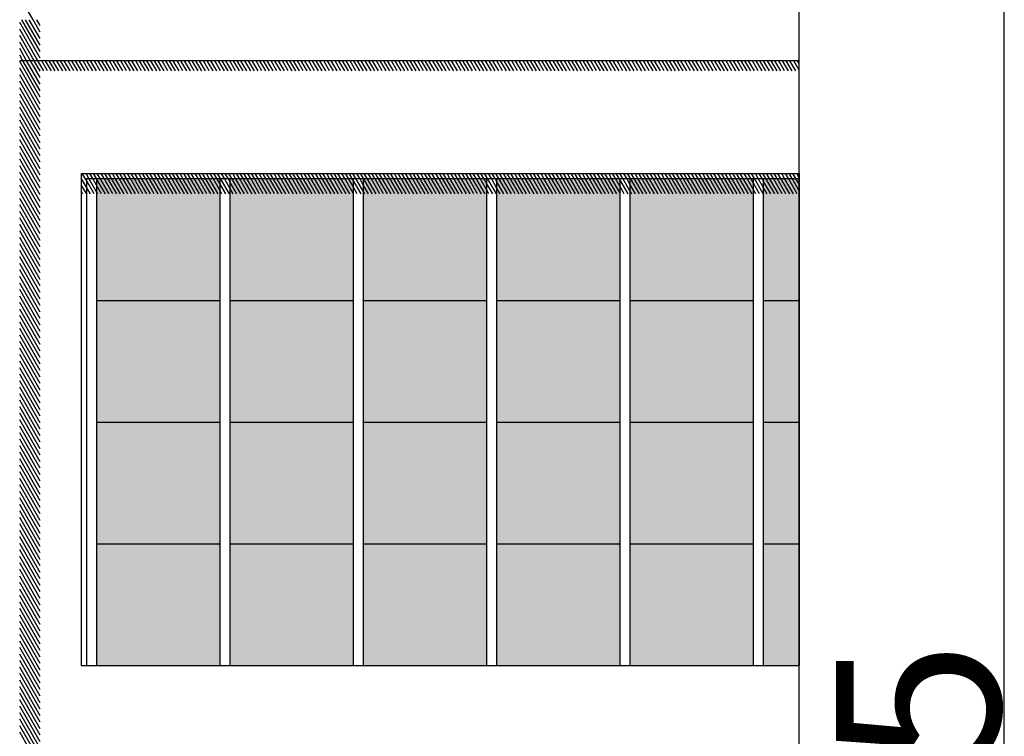
# Model space of a CAD drawing. Units: millimetres. Extents: x 1210 to 1434, y 1217 to 1244.
# Drawn here: x 1284 to 1288, y 1233 to 1236 of the extents above; entities that cross this region are included whole.
import ezdxf

# ---------------------------------------------------------------- set-up
doc = ezdxf.new("R2010")
doc.units = ezdxf.units.MM

# ---------------------------------------------------------------- blocks, each defined once
blk = doc.blocks.new('Elevacion Merced')
h = blk.add_hatch(color=254)
h.set_gradient(color1=(148, 148, 148), one_color=1, tint=1)
h.paths.add_polyline_path([(597.9027, 514.7759), (598.0777, 514.7759), (598.0777, 515.3697), (597.9027, 515.3697)])
h.paths.add_polyline_path([(597.8527, 515.3697), (597.2527, 515.3697), (597.2527, 514.7759), (597.8527, 514.7759)])
h.paths.add_polyline_path([(596.6027, 514.7759), (597.2027, 514.7759), (597.2027, 515.3697), (596.6027, 515.3697)])
h.paths.add_polyline_path([(596.5527, 515.3697), (595.9527, 515.3697), (595.9527, 514.7759), (596.5527, 514.7759)])
h.paths.add_polyline_path([(595.9027, 515.3697), (595.3027, 515.3697), (595.3027, 514.7759), (595.9027, 514.7759)])
h.paths.add_polyline_path([(594.6527, 514.7759), (595.2527, 514.7759), (595.2527, 515.3697), (594.6527, 515.3697)])
h.paths.add_polyline_path([(595.2527, 514.7759), (594.6527, 514.7759), (594.6527, 514.1822), (595.2527, 514.1822)])
h.paths.add_polyline_path([(595.3027, 514.1822), (595.9027, 514.1822), (595.9027, 514.7759), (595.3027, 514.7759)])
h.paths.add_polyline_path([(596.5527, 514.1822), (596.5527, 514.7759), (595.9527, 514.7759), (595.9527, 514.1822)])
h.paths.add_polyline_path([(596.6027, 514.7759), (596.6027, 514.1822), (597.2027, 514.1822), (597.2027, 514.7759)])
h.paths.add_polyline_path([(597.2527, 514.7759), (597.2527, 514.1822), (597.8527, 514.1822), (597.8527, 514.7759)])
h.paths.add_polyline_path([(597.9027, 514.1822), (598.0777, 514.1822), (598.0777, 514.7759), (597.9027, 514.7759)])
h.paths.add_polyline_path([(597.9027, 513.5884), (598.0777, 513.5884), (598.0777, 514.1822), (597.9027, 514.1822)])
h.paths.add_polyline_path([(597.8527, 514.1822), (597.2527, 514.1822), (597.2527, 513.5884), (597.8527, 513.5884)])
h.paths.add_polyline_path([(596.6027, 513.5884), (597.2027, 513.5884), (597.2027, 514.1822), (596.6027, 514.1822)])
h.paths.add_polyline_path([(596.5527, 513.5884), (596.5527, 514.1822), (595.9527, 514.1822), (595.9527, 513.5884)])
h.paths.add_polyline_path([(595.9027, 513.5884), (595.9027, 514.1822), (595.3027, 514.1822), (595.3027, 513.5884)])
h.paths.add_polyline_path([(595.2527, 514.1822), (594.6527, 514.1822), (594.6527, 513.5884), (595.2527, 513.5884)])
h.paths.add_polyline_path([(595.2527, 513.5884), (594.6527, 513.5884), (594.6527, 512.9947), (595.2527, 512.9947)])
h.paths.add_polyline_path([(595.9027, 513.5884), (595.3027, 513.5884), (595.3027, 512.9947), (595.9027, 512.9947)])
h.paths.add_polyline_path([(596.5527, 513.5884), (595.9527, 513.5884), (595.9527, 512.9947), (596.5527, 512.9947)])
h.paths.add_polyline_path([(596.6027, 513.5884), (596.6027, 512.9947), (597.2027, 512.9947), (597.2027, 513.5884)])
h.paths.add_polyline_path([(597.2527, 513.5884), (597.2527, 512.9947), (597.8527, 512.9947), (597.8527, 513.5884)])
h.paths.add_polyline_path([(598.0777, 513.5884), (597.9027, 513.5884), (597.9027, 512.9947), (598.0777, 512.9947)])
at = {"color": 1}
blk.add_line((599.0777, 500.2447), (599.0777, 520.5967), dxfattribs=at)
for p, q in [((598.0777, 500.2447), (598.0777, 517.4447)), ((594.3428, 516.1447), (594.2777, 516.2575)), ((594.3777, 515.989), (594.2878, 516.1447)), ((594.3777, 516.0208), (594.3062, 516.1447)), ((594.3777, 516.0525), (594.3245, 516.1447)), ((594.3777, 516.0843), (594.3428, 516.1447)), ((594.3777, 516.116), (594.3612, 516.1447)), ((594.3777, 515.9573), (594.2777, 516.1305)), ((594.3666, 515.9447), (594.2777, 516.0987)), ((594.3483, 515.9447), (594.2777, 516.067)), ((594.33, 515.9447), (594.2777, 516.0352)), ((594.3116, 515.9447), (594.2777, 516.0035)), ((594.2933, 515.9447), (594.2777, 515.9717)), ((598.0777, 515.9447), (594.2777, 515.9447)), ((594.3038, 515.8947), (594.2777, 515.94)), ((594.3777, 515.7668), (594.2777, 515.94)), ((594.2855, 515.8947), (594.2777, 515.9082)), ((594.3777, 515.735), (594.2777, 515.9082)), ((594.3222, 515.8947), (594.2933, 515.9447)), ((594.3777, 515.7985), (594.2933, 515.9447)), ((594.3405, 515.8947), (594.3116, 515.9447)), ((594.3777, 515.8303), (594.3116, 515.9447)), ((594.3588, 515.8947), (594.33, 515.9447)), ((594.3777, 515.862), (594.33, 515.9447)), ((594.3772, 515.8947), (594.3483, 515.9447)), ((594.3777, 515.8938), (594.3483, 515.9447)), ((594.3955, 515.8947), (594.3666, 515.9447)), ((594.3777, 515.9255), (594.3666, 515.9447)), ((594.4138, 515.8947), (594.385, 515.9447)), ((594.4322, 515.8947), (594.4033, 515.9447)), ((594.4505, 515.8947), (594.4216, 515.9447)), ((594.4688, 515.8947), (594.44, 515.9447)), ((594.4872, 515.8947), (594.4583, 515.9447)), ((594.5055, 515.8947), (594.4766, 515.9447)), ((594.5238, 515.8947), (594.495, 515.9447)), ((594.5421, 515.8947), (594.5133, 515.9447)), ((594.5605, 515.8947), (594.5316, 515.9447)), ((594.5788, 515.8947), (594.5499, 515.9447)), ((594.5971, 515.8947), (594.5683, 515.9447)), ((594.6155, 515.8947), (594.5866, 515.9447)), ((594.6338, 515.8947), (594.6049, 515.9447)), ((594.6521, 515.8947), (594.6233, 515.9447)), ((594.6705, 515.8947), (594.6416, 515.9447)), ((594.6888, 515.8947), (594.6599, 515.9447)), ((594.7071, 515.8947), (594.6783, 515.9447)), ((594.7255, 515.8947), (594.6966, 515.9447)), ((594.7438, 515.8947), (594.7149, 515.9447)), ((594.7621, 515.8947), (594.7333, 515.9447)), ((594.7805, 515.8947), (594.7516, 515.9447)), ((594.7988, 515.8947), (594.7699, 515.9447)), ((594.8171, 515.8947), (594.7882, 515.9447)), ((594.8354, 515.8947), (594.8066, 515.9447)), ((594.8538, 515.8947), (594.8249, 515.9447)), ((594.8721, 515.8947), (594.8432, 515.9447)), ((594.8904, 515.8947), (594.8616, 515.9447)), ((594.9088, 515.8947), (594.8799, 515.9447)), ((594.9271, 515.8947), (594.8982, 515.9447)), ((594.9454, 515.8947), (594.9166, 515.9447)), ((594.9638, 515.8947), (594.9349, 515.9447)), ((594.9821, 515.8947), (594.9532, 515.9447)), ((595.0004, 515.8947), (594.9716, 515.9447)), ((595.0188, 515.8947), (594.9899, 515.9447)), ((595.0371, 515.8947), (595.0082, 515.9447)), ((595.0554, 515.8947), (595.0265, 515.9447)), ((595.0737, 515.8947), (595.0449, 515.9447)), ((595.0921, 515.8947), (595.0632, 515.9447)), ((595.1104, 515.8947), (595.0815, 515.9447)), ((595.1287, 515.8947), (595.0999, 515.9447)), ((595.1471, 515.8947), (595.1182, 515.9447)), ((595.1654, 515.8947), (595.1365, 515.9447)), ((595.1837, 515.8947), (595.1549, 515.9447)), ((595.2021, 515.8947), (595.1732, 515.9447)), ((595.2204, 515.8947), (595.1915, 515.9447)), ((595.2387, 515.8947), (595.2099, 515.9447)), ((595.2571, 515.8947), (595.2282, 515.9447)), ((595.2754, 515.8947), (595.2465, 515.9447)), ((595.2937, 515.8947), (595.2648, 515.9447)), ((595.312, 515.8947), (595.2832, 515.9447)), ((595.3304, 515.8947), (595.3015, 515.9447)), ((595.3487, 515.8947), (595.3198, 515.9447)), ((595.367, 515.8947), (595.3382, 515.9447)), ((595.3854, 515.8947), (595.3565, 515.9447)), ((595.4037, 515.8947), (595.3748, 515.9447)), ((595.422, 515.8947), (595.3932, 515.9447)), ((595.4404, 515.8947), (595.4115, 515.9447)), ((595.4587, 515.8947), (595.4298, 515.9447)), ((595.477, 515.8947), (595.4482, 515.9447)), ((595.4954, 515.8947), (595.4665, 515.9447)), ((595.5137, 515.8947), (595.4848, 515.9447)), ((595.532, 515.8947), (595.5031, 515.9447)), ((595.5503, 515.8947), (595.5215, 515.9447)), ((595.5687, 515.8947), (595.5398, 515.9447)), ((595.587, 515.8947), (595.5581, 515.9447)), ((595.6053, 515.8947), (595.5765, 515.9447)), ((595.6237, 515.8947), (595.5948, 515.9447)), ((595.642, 515.8947), (595.6131, 515.9447)), ((595.6603, 515.8947), (595.6315, 515.9447)), ((595.6787, 515.8947), (595.6498, 515.9447)), ((595.697, 515.8947), (595.6681, 515.9447)), ((595.7153, 515.8947), (595.6865, 515.9447)), ((595.7337, 515.8947), (595.7048, 515.9447)), ((595.752, 515.8947), (595.7231, 515.9447)), ((595.7703, 515.8947), (595.7415, 515.9447)), ((595.7886, 515.8947), (595.7598, 515.9447)), ((595.807, 515.8947), (595.7781, 515.9447)), ((595.8253, 515.8947), (595.7964, 515.9447)), ((595.8436, 515.8947), (595.8148, 515.9447)), ((595.862, 515.8947), (595.8331, 515.9447)), ((595.8803, 515.8947), (595.8514, 515.9447)), ((595.8986, 515.8947), (595.8698, 515.9447)), ((595.917, 515.8947), (595.8881, 515.9447)), ((595.9353, 515.8947), (595.9064, 515.9447)), ((595.9536, 515.8947), (595.9248, 515.9447)), ((595.972, 515.8947), (595.9431, 515.9447)), ((595.9903, 515.8947), (595.9614, 515.9447)), ((596.0086, 515.8947), (595.9798, 515.9447)), ((596.027, 515.8947), (595.9981, 515.9447)), ((596.0453, 515.8947), (596.0164, 515.9447)), ((596.0636, 515.8947), (596.0347, 515.9447)), ((596.0819, 515.8947), (596.0531, 515.9447)), ((596.1003, 515.8947), (596.0714, 515.9447)), ((596.1186, 515.8947), (596.0897, 515.9447)), ((596.1369, 515.8947), (596.1081, 515.9447)), ((596.1553, 515.8947), (596.1264, 515.9447)), ((596.1736, 515.8947), (596.1447, 515.9447)), ((596.1919, 515.8947), (596.1631, 515.9447)), ((596.2103, 515.8947), (596.1814, 515.9447)), ((596.2286, 515.8947), (596.1997, 515.9447)), ((596.2469, 515.8947), (596.2181, 515.9447)), ((596.2653, 515.8947), (596.2364, 515.9447)), ((596.2836, 515.8947), (596.2547, 515.9447)), ((596.3019, 515.8947), (596.273, 515.9447)), ((596.3202, 515.8947), (596.2914, 515.9447)), ((596.3386, 515.8947), (596.3097, 515.9447)), ((596.3569, 515.8947), (596.328, 515.9447)), ((596.3752, 515.8947), (596.3464, 515.9447)), ((596.3936, 515.8947), (596.3647, 515.9447)), ((596.4119, 515.8947), (596.383, 515.9447)), ((596.4302, 515.8947), (596.4014, 515.9447)), ((596.4486, 515.8947), (596.4197, 515.9447)), ((596.4669, 515.8947), (596.438, 515.9447)), ((596.4852, 515.8947), (596.4564, 515.9447)), ((596.5036, 515.8947), (596.4747, 515.9447)), ((596.5219, 515.8947), (596.493, 515.9447)), ((596.5402, 515.8947), (596.5113, 515.9447)), ((596.5585, 515.8947), (596.5297, 515.9447)), ((596.5769, 515.8947), (596.548, 515.9447)), ((596.5952, 515.8947), (596.5663, 515.9447)), ((596.6135, 515.8947), (596.5847, 515.9447)), ((596.6319, 515.8947), (596.603, 515.9447)), ((596.6502, 515.8947), (596.6213, 515.9447)), ((596.6685, 515.8947), (596.6397, 515.9447)), ((596.6869, 515.8947), (596.658, 515.9447)), ((596.7052, 515.8947), (596.6763, 515.9447)), ((596.7235, 515.8947), (596.6947, 515.9447)), ((596.7419, 515.8947), (596.713, 515.9447)), ((596.7602, 515.8947), (596.7313, 515.9447)), ((596.7785, 515.8947), (596.7496, 515.9447)), ((596.7968, 515.8947), (596.768, 515.9447)), ((596.8152, 515.8947), (596.7863, 515.9447)), ((596.8335, 515.8947), (596.8046, 515.9447)), ((596.8518, 515.8947), (596.823, 515.9447)), ((596.8702, 515.8947), (596.8413, 515.9447)), ((596.8885, 515.8947), (596.8596, 515.9447)), ((596.9068, 515.8947), (596.878, 515.9447)), ((596.9252, 515.8947), (596.8963, 515.9447)), ((596.9435, 515.8947), (596.9146, 515.9447)), ((596.9618, 515.8947), (596.933, 515.9447)), ((596.9802, 515.8947), (596.9513, 515.9447)), ((596.9985, 515.8947), (596.9696, 515.9447)), ((597.0168, 515.8947), (596.9879, 515.9447)), ((597.0351, 515.8947), (597.0063, 515.9447)), ((597.0535, 515.8947), (597.0246, 515.9447)), ((597.0718, 515.8947), (597.0429, 515.9447)), ((597.0901, 515.8947), (597.0613, 515.9447)), ((597.1085, 515.8947), (597.0796, 515.9447)), ((597.1268, 515.8947), (597.0979, 515.9447)), ((597.1451, 515.8947), (597.1163, 515.9447)), ((597.1635, 515.8947), (597.1346, 515.9447)), ((597.1818, 515.8947), (597.1529, 515.9447)), ((597.2001, 515.8947), (597.1713, 515.9447)), ((597.2185, 515.8947), (597.1896, 515.9447)), ((597.2368, 515.8947), (597.2079, 515.9447)), ((597.2551, 515.8947), (597.2263, 515.9447)), ((597.2734, 515.8947), (597.2446, 515.9447)), ((597.2918, 515.8947), (597.2629, 515.9447)), ((597.3101, 515.8947), (597.2812, 515.9447)), ((597.3284, 515.8947), (597.2996, 515.9447)), ((597.3468, 515.8947), (597.3179, 515.9447)), ((597.3651, 515.8947), (597.3362, 515.9447)), ((597.3834, 515.8947), (597.3546, 515.9447)), ((597.4018, 515.8947), (597.3729, 515.9447)), ((597.4201, 515.8947), (597.3912, 515.9447)), ((597.4384, 515.8947), (597.4096, 515.9447)), ((597.4568, 515.8947), (597.4279, 515.9447)), ((597.4751, 515.8947), (597.4462, 515.9447)), ((597.4934, 515.8947), (597.4646, 515.9447)), ((597.5118, 515.8947), (597.4829, 515.9447)), ((597.5301, 515.8947), (597.5012, 515.9447)), ((597.5484, 515.8947), (597.5195, 515.9447)), ((597.5667, 515.8947), (597.5379, 515.9447)), ((597.5851, 515.8947), (597.5562, 515.9447)), ((597.6034, 515.8947), (597.5745, 515.9447)), ((597.6217, 515.8947), (597.5929, 515.9447)), ((597.6401, 515.8947), (597.6112, 515.9447)), ((597.6584, 515.8947), (597.6295, 515.9447)), ((597.6767, 515.8947), (597.6479, 515.9447)), ((597.6951, 515.8947), (597.6662, 515.9447)), ((597.7134, 515.8947), (597.6845, 515.9447)), ((597.7317, 515.8947), (597.7029, 515.9447)), ((597.7501, 515.8947), (597.7212, 515.9447)), ((597.7684, 515.8947), (597.7395, 515.9447)), ((597.7867, 515.8947), (597.7578, 515.9447)), ((597.805, 515.8947), (597.7762, 515.9447)), ((597.8234, 515.8947), (597.7945, 515.9447)), ((597.8417, 515.8947), (597.8128, 515.9447)), ((597.86, 515.8947), (597.8312, 515.9447)), ((597.8784, 515.8947), (597.8495, 515.9447)), ((597.8967, 515.8947), (597.8678, 515.9447)), ((597.915, 515.8947), (597.8862, 515.9447)), ((597.9334, 515.8947), (597.9045, 515.9447)), ((597.9517, 515.8947), (597.9228, 515.9447)), ((597.97, 515.8947), (597.9412, 515.9447)), ((597.9884, 515.8947), (597.9595, 515.9447)), ((598.0067, 515.8947), (597.9778, 515.9447)), ((598.025, 515.8947), (597.9961, 515.9447)), ((598.0433, 515.8947), (598.0145, 515.9447)), ((598.0617, 515.8947), (598.0328, 515.9447)), ((598.0777, 515.8987), (598.0511, 515.9447)), ((598.0777, 515.9305), (598.0695, 515.9447)), ((594.3777, 515.7033), (594.2777, 515.8765)), ((594.3777, 515.6715), (594.2777, 515.8447)), ((594.3777, 515.6398), (594.2777, 515.813)), ((594.3777, 515.608), (594.2777, 515.7812)), ((594.3777, 515.5763), (594.2777, 515.7495)), ((594.3777, 515.5445), (594.2777, 515.7177)), ((594.3777, 515.5128), (594.2777, 515.686)), ((594.3777, 515.481), (594.2777, 515.6542)), ((594.3777, 515.4493), (594.2777, 515.6225)), ((594.3777, 515.4175), (594.2777, 515.5907)), ((594.3777, 515.3858), (594.2777, 515.559)), ((594.3777, 515.354), (594.2777, 515.5272)), ((594.3777, 515.3223), (594.2777, 515.4955)), ((594.3777, 515.2905), (594.2777, 515.4637)), ((594.3777, 515.2588), (594.2777, 515.432)), ((594.3777, 515.227), (594.2777, 515.4002)), ((594.5777, 515.3947), (598.0777, 515.3947)), ((594.5777, 515.3947), (594.5777, 512.9947)), ((594.6027, 515.3601), (594.5827, 515.3947)), ((594.6155, 515.3697), (594.601, 515.3947)), ((594.6338, 515.3697), (594.6194, 515.3947)), ((594.6521, 515.3697), (594.6377, 515.3947)), ((594.6705, 515.3697), (594.656, 515.3947)), ((594.6888, 515.3697), (594.6744, 515.3947)), ((594.7071, 515.3697), (594.6927, 515.3947)), ((594.7255, 515.3697), (594.711, 515.3947)), ((594.7438, 515.3697), (594.7294, 515.3947)), ((594.7621, 515.3697), (594.7477, 515.3947)), ((594.7805, 515.3697), (594.766, 515.3947)), ((594.7988, 515.3697), (594.7843, 515.3947)), ((594.8171, 515.3697), (594.8027, 515.3947)), ((594.8354, 515.3697), (594.821, 515.3947)), ((594.8538, 515.3697), (594.8393, 515.3947)), ((594.8721, 515.3697), (594.8577, 515.3947)), ((594.8904, 515.3697), (594.876, 515.3947)), ((594.9088, 515.3697), (594.8943, 515.3947)), ((594.9271, 515.3697), (594.9127, 515.3947)), ((594.9454, 515.3697), (594.931, 515.3947)), ((594.9638, 515.3697), (594.9493, 515.3947)), ((594.9821, 515.3697), (594.9677, 515.3947)), ((595.0004, 515.3697), (594.986, 515.3947)), ((595.0188, 515.3697), (595.0043, 515.3947)), ((595.0371, 515.3697), (595.0226, 515.3947)), ((595.0554, 515.3697), (595.041, 515.3947)), ((595.0737, 515.3697), (595.0593, 515.3947)), ((595.0921, 515.3697), (595.0776, 515.3947)), ((595.1104, 515.3697), (595.096, 515.3947)), ((595.1287, 515.3697), (595.1143, 515.3947)), ((595.1471, 515.3697), (595.1326, 515.3947)), ((595.1654, 515.3697), (595.151, 515.3947)), ((595.1837, 515.3697), (595.1693, 515.3947)), ((595.2021, 515.3697), (595.1876, 515.3947)), ((595.2204, 515.3697), (595.206, 515.3947)), ((595.2387, 515.3697), (595.2243, 515.3947)), ((595.2571, 515.3697), (595.2426, 515.3947)), ((595.2754, 515.3697), (595.261, 515.3947)), ((595.2937, 515.3697), (595.2793, 515.3947)), ((595.312, 515.3697), (595.2976, 515.3947)), ((595.3304, 515.3697), (595.3159, 515.3947)), ((595.3487, 515.3697), (595.3343, 515.3947)), ((595.367, 515.3697), (595.3526, 515.3947)), ((595.3854, 515.3697), (595.3709, 515.3947)), ((595.4037, 515.3697), (595.3893, 515.3947)), ((595.422, 515.3697), (595.4076, 515.3947)), ((595.4404, 515.3697), (595.4259, 515.3947)), ((595.4587, 515.3697), (595.4443, 515.3947)), ((595.477, 515.3697), (595.4626, 515.3947)), ((595.4954, 515.3697), (595.4809, 515.3947)), ((595.5137, 515.3697), (595.4993, 515.3947)), ((595.532, 515.3697), (595.5176, 515.3947)), ((595.5503, 515.3697), (595.5359, 515.3947)), ((595.5687, 515.3697), (595.5542, 515.3947)), ((595.587, 515.3697), (595.5726, 515.3947)), ((595.6053, 515.3697), (595.5909, 515.3947)), ((595.6237, 515.3697), (595.6092, 515.3947)), ((595.642, 515.3697), (595.6276, 515.3947)), ((595.6603, 515.3697), (595.6459, 515.3947)), ((595.6787, 515.3697), (595.6642, 515.3947)), ((595.697, 515.3697), (595.6826, 515.3947)), ((595.7153, 515.3697), (595.7009, 515.3947)), ((595.7337, 515.3697), (595.7192, 515.3947)), ((595.752, 515.3697), (595.7376, 515.3947)), ((595.7703, 515.3697), (595.7559, 515.3947)), ((595.7886, 515.3697), (595.7742, 515.3947)), ((595.807, 515.3697), (595.7925, 515.3947)), ((595.8253, 515.3697), (595.8109, 515.3947)), ((595.8436, 515.3697), (595.8292, 515.3947)), ((595.862, 515.3697), (595.8475, 515.3947)), ((595.8803, 515.3697), (595.8659, 515.3947)), ((595.8986, 515.3697), (595.8842, 515.3947)), ((595.917, 515.3697), (595.9025, 515.3947)), ((595.9353, 515.3697), (595.9209, 515.3947)), ((595.9536, 515.3697), (595.9392, 515.3947)), ((595.972, 515.3697), (595.9575, 515.3947)), ((595.9903, 515.3697), (595.9759, 515.3947)), ((596.0086, 515.3697), (595.9942, 515.3947)), ((596.027, 515.3697), (596.0125, 515.3947)), ((596.0453, 515.3697), (596.0308, 515.3947)), ((596.0636, 515.3697), (596.0492, 515.3947)), ((596.0819, 515.3697), (596.0675, 515.3947)), ((596.1003, 515.3697), (596.0858, 515.3947)), ((596.1186, 515.3697), (596.1042, 515.3947)), ((596.1369, 515.3697), (596.1225, 515.3947)), ((596.1553, 515.3697), (596.1408, 515.3947)), ((596.1736, 515.3697), (596.1592, 515.3947)), ((596.1919, 515.3697), (596.1775, 515.3947)), ((596.2103, 515.3697), (596.1958, 515.3947)), ((596.2286, 515.3697), (596.2142, 515.3947)), ((596.2469, 515.3697), (596.2325, 515.3947)), ((596.2653, 515.3697), (596.2508, 515.3947)), ((596.2836, 515.3697), (596.2691, 515.3947)), ((596.3019, 515.3697), (596.2875, 515.3947)), ((596.3202, 515.3697), (596.3058, 515.3947)), ((596.3386, 515.3697), (596.3241, 515.3947)), ((596.3569, 515.3697), (596.3425, 515.3947)), ((596.3752, 515.3697), (596.3608, 515.3947)), ((596.3936, 515.3697), (596.3791, 515.3947)), ((596.4119, 515.3697), (596.3975, 515.3947)), ((596.4302, 515.3697), (596.4158, 515.3947)), ((596.4486, 515.3697), (596.4341, 515.3947)), ((596.4669, 515.3697), (596.4525, 515.3947)), ((596.4852, 515.3697), (596.4708, 515.3947)), ((596.5036, 515.3697), (596.4891, 515.3947)), ((596.5219, 515.3697), (596.5075, 515.3947)), ((596.5402, 515.3697), (596.5258, 515.3947)), ((596.5585, 515.3697), (596.5441, 515.3947)), ((596.5769, 515.3697), (596.5624, 515.3947)), ((596.5952, 515.3697), (596.5808, 515.3947)), ((596.6135, 515.3697), (596.5991, 515.3947)), ((596.6319, 515.3697), (596.6174, 515.3947)), ((596.6502, 515.3697), (596.6358, 515.3947)), ((596.6685, 515.3697), (596.6541, 515.3947)), ((596.6869, 515.3697), (596.6724, 515.3947)), ((596.7052, 515.3697), (596.6908, 515.3947)), ((596.7235, 515.3697), (596.7091, 515.3947)), ((596.7419, 515.3697), (596.7274, 515.3947)), ((596.7602, 515.3697), (596.7458, 515.3947)), ((596.7785, 515.3697), (596.7641, 515.3947)), ((596.7968, 515.3697), (596.7824, 515.3947)), ((596.8152, 515.3697), (596.8007, 515.3947)), ((596.8335, 515.3697), (596.8191, 515.3947)), ((596.8518, 515.3697), (596.8374, 515.3947)), ((596.8702, 515.3697), (596.8557, 515.3947)), ((596.8885, 515.3697), (596.8741, 515.3947)), ((596.9068, 515.3697), (596.8924, 515.3947)), ((596.9252, 515.3697), (596.9107, 515.3947)), ((596.9435, 515.3697), (596.9291, 515.3947)), ((596.9618, 515.3697), (596.9474, 515.3947)), ((596.9802, 515.3697), (596.9657, 515.3947)), ((596.9985, 515.3697), (596.9841, 515.3947)), ((597.0168, 515.3697), (597.0024, 515.3947)), ((597.0351, 515.3697), (597.0207, 515.3947)), ((597.0535, 515.3697), (597.039, 515.3947)), ((597.0718, 515.3697), (597.0574, 515.3947)), ((597.0901, 515.3697), (597.0757, 515.3947)), ((597.1085, 515.3697), (597.094, 515.3947)), ((597.1268, 515.3697), (597.1124, 515.3947)), ((597.1451, 515.3697), (597.1307, 515.3947)), ((597.1635, 515.3697), (597.149, 515.3947)), ((597.1818, 515.3697), (597.1674, 515.3947)), ((597.2001, 515.3697), (597.1857, 515.3947)), ((597.2185, 515.3697), (597.204, 515.3947)), ((597.2368, 515.3697), (597.2224, 515.3947)), ((597.2551, 515.3697), (597.2407, 515.3947)), ((597.2734, 515.3697), (597.259, 515.3947)), ((597.2918, 515.3697), (597.2773, 515.3947)), ((597.3101, 515.3697), (597.2957, 515.3947)), ((597.3284, 515.3697), (597.314, 515.3947)), ((597.3468, 515.3697), (597.3323, 515.3947)), ((597.3651, 515.3697), (597.3507, 515.3947)), ((597.3834, 515.3697), (597.369, 515.3947)), ((597.4018, 515.3697), (597.3873, 515.3947)), ((597.4201, 515.3697), (597.4057, 515.3947)), ((597.4384, 515.3697), (597.424, 515.3947)), ((597.4568, 515.3697), (597.4423, 515.3947)), ((597.4751, 515.3697), (597.4607, 515.3947)), ((597.4934, 515.3697), (597.479, 515.3947)), ((597.5118, 515.3697), (597.4973, 515.3947)), ((597.5301, 515.3697), (597.5156, 515.3947)), ((597.5484, 515.3697), (597.534, 515.3947)), ((597.5667, 515.3697), (597.5523, 515.3947)), ((597.5851, 515.3697), (597.5706, 515.3947)), ((597.6034, 515.3697), (597.589, 515.3947)), ((597.6217, 515.3697), (597.6073, 515.3947)), ((597.6401, 515.3697), (597.6256, 515.3947)), ((597.6584, 515.3697), (597.644, 515.3947)), ((597.6767, 515.3697), (597.6623, 515.3947)), ((597.6951, 515.3697), (597.6806, 515.3947)), ((597.7134, 515.3697), (597.699, 515.3947)), ((597.7317, 515.3697), (597.7173, 515.3947)), ((597.7501, 515.3697), (597.7356, 515.3947)), ((597.7684, 515.3697), (597.7539, 515.3947)), ((597.7867, 515.3697), (597.7723, 515.3947)), ((597.805, 515.3697), (597.7906, 515.3947)), ((597.8234, 515.3697), (597.8089, 515.3947)), ((597.8417, 515.3697), (597.8273, 515.3947)), ((597.86, 515.3697), (597.8456, 515.3947)), ((597.8784, 515.3697), (597.8639, 515.3947)), ((597.8967, 515.3697), (597.8823, 515.3947)), ((597.915, 515.3697), (597.9006, 515.3947)), ((597.9334, 515.3697), (597.9189, 515.3947)), ((597.9517, 515.3697), (597.9373, 515.3947)), ((597.97, 515.3697), (597.9556, 515.3947)), ((597.9884, 515.3697), (597.9739, 515.3947)), ((598.0067, 515.3697), (597.9923, 515.3947)), ((598.025, 515.3697), (598.0106, 515.3947)), ((598.0433, 515.3697), (598.0289, 515.3947)), ((598.0617, 515.3697), (598.0472, 515.3947)), ((598.0777, 515.3737), (598.0656, 515.3947)), ((598.0777, 515.3947), (598.0777, 512.9947)), ((594.3777, 515.1953), (594.2777, 515.3685)), ((594.3777, 515.1635), (594.2777, 515.3367)), ((594.6027, 515.3283), (594.5777, 515.3716)), ((594.6027, 515.2966), (594.5777, 515.3399)), ((594.6027, 515.3697), (598.0777, 515.3697)), ((594.6027, 515.3697), (594.6027, 512.9947)), ((594.6404, 515.2947), (594.6027, 515.3601)), ((594.6221, 515.2947), (594.6027, 515.3283)), ((594.6527, 515.3052), (594.6155, 515.3697)), ((594.6527, 515.337), (594.6338, 515.3697)), ((594.6527, 515.3687), (594.6521, 515.3697)), ((594.6527, 515.3697), (594.6527, 512.9947)), ((594.6954, 515.2947), (594.6527, 515.3687)), ((594.6771, 515.2947), (594.6527, 515.337)), ((594.7138, 515.2947), (594.6705, 515.3697)), ((594.7321, 515.2947), (594.6888, 515.3697)), ((594.7504, 515.2947), (594.7071, 515.3697)), ((594.7688, 515.2947), (594.7255, 515.3697)), ((594.7871, 515.2947), (594.7438, 515.3697)), ((594.8054, 515.2947), (594.7621, 515.3697)), ((594.8238, 515.2947), (594.7805, 515.3697)), ((594.8421, 515.2947), (594.7988, 515.3697)), ((594.8604, 515.2947), (594.8171, 515.3697)), ((594.8787, 515.2947), (594.8354, 515.3697)), ((594.8971, 515.2947), (594.8538, 515.3697)), ((594.9154, 515.2947), (594.8721, 515.3697)), ((594.9337, 515.2947), (594.8904, 515.3697)), ((594.9521, 515.2947), (594.9088, 515.3697)), ((594.9704, 515.2947), (594.9271, 515.3697)), ((594.9887, 515.2947), (594.9454, 515.3697)), ((595.0071, 515.2947), (594.9638, 515.3697)), ((595.0254, 515.2947), (594.9821, 515.3697)), ((595.0437, 515.2947), (595.0004, 515.3697)), ((595.0621, 515.2947), (595.0188, 515.3697)), ((595.0804, 515.2947), (595.0371, 515.3697)), ((595.0987, 515.2947), (595.0554, 515.3697)), ((595.117, 515.2947), (595.0737, 515.3697)), ((595.1354, 515.2947), (595.0921, 515.3697)), ((595.1537, 515.2947), (595.1104, 515.3697)), ((595.172, 515.2947), (595.1287, 515.3697)), ((595.1904, 515.2947), (595.1471, 515.3697)), ((595.2087, 515.2947), (595.1654, 515.3697)), ((595.227, 515.2947), (595.1837, 515.3697)), ((595.2454, 515.2947), (595.2021, 515.3697)), ((595.2527, 515.3137), (595.2204, 515.3697)), ((595.2527, 515.3455), (595.2387, 515.3697)), ((595.2527, 515.3697), (595.2527, 512.9947)), ((595.282, 515.2947), (595.2527, 515.3455)), ((595.3004, 515.2947), (595.2571, 515.3697)), ((595.3027, 515.3224), (595.2754, 515.3697)), ((595.3027, 515.3541), (595.2937, 515.3697)), ((595.3027, 515.3697), (595.3027, 512.9947)), ((595.337, 515.2947), (595.3027, 515.3541)), ((595.3553, 515.2947), (595.312, 515.3697)), ((595.3737, 515.2947), (595.3304, 515.3697)), ((595.392, 515.2947), (595.3487, 515.3697)), ((595.4103, 515.2947), (595.367, 515.3697)), ((595.4287, 515.2947), (595.3854, 515.3697)), ((595.447, 515.2947), (595.4037, 515.3697)), ((595.4653, 515.2947), (595.422, 515.3697)), ((595.4837, 515.2947), (595.4404, 515.3697)), ((595.502, 515.2947), (595.4587, 515.3697)), ((595.5203, 515.2947), (595.477, 515.3697)), ((595.5387, 515.2947), (595.4954, 515.3697)), ((595.557, 515.2947), (595.5137, 515.3697)), ((595.5753, 515.2947), (595.532, 515.3697)), ((595.5936, 515.2947), (595.5503, 515.3697)), ((595.612, 515.2947), (595.5687, 515.3697)), ((595.6303, 515.2947), (595.587, 515.3697)), ((595.6486, 515.2947), (595.6053, 515.3697)), ((595.667, 515.2947), (595.6237, 515.3697)), ((595.6853, 515.2947), (595.642, 515.3697)), ((595.7036, 515.2947), (595.6603, 515.3697)), ((595.722, 515.2947), (595.6787, 515.3697)), ((595.7403, 515.2947), (595.697, 515.3697)), ((595.7586, 515.2947), (595.7153, 515.3697)), ((595.777, 515.2947), (595.7337, 515.3697)), ((595.7953, 515.2947), (595.752, 515.3697)), ((595.8136, 515.2947), (595.7703, 515.3697)), ((595.832, 515.2947), (595.7886, 515.3697)), ((595.8503, 515.2947), (595.807, 515.3697)), ((595.8686, 515.2947), (595.8253, 515.3697)), ((595.8869, 515.2947), (595.8436, 515.3697)), ((595.9027, 515.2992), (595.862, 515.3697)), ((595.9027, 515.3309), (595.8803, 515.3697)), ((595.9027, 515.3627), (595.8986, 515.3697)), ((595.9027, 515.3697), (595.9027, 512.9947)), ((595.9419, 515.2947), (595.9027, 515.3627)), ((595.9236, 515.2947), (595.9027, 515.3309)), ((595.9527, 515.3078), (595.917, 515.3697)), ((595.9527, 515.3396), (595.9353, 515.3697)), ((595.9527, 515.3697), (595.9527, 512.9947)), ((595.9786, 515.2947), (595.9527, 515.3396)), ((595.9969, 515.2947), (595.9536, 515.3697)), ((596.0153, 515.2947), (595.972, 515.3697)), ((596.0336, 515.2947), (595.9903, 515.3697)), ((596.0519, 515.2947), (596.0086, 515.3697)), ((596.0703, 515.2947), (596.027, 515.3697)), ((596.0886, 515.2947), (596.0453, 515.3697)), ((596.1069, 515.2947), (596.0636, 515.3697)), ((596.1252, 515.2947), (596.0819, 515.3697)), ((596.1436, 515.2947), (596.1003, 515.3697)), ((596.1619, 515.2947), (596.1186, 515.3697)), ((596.1802, 515.2947), (596.1369, 515.3697)), ((596.1986, 515.2947), (596.1553, 515.3697)), ((596.2169, 515.2947), (596.1736, 515.3697)), ((596.2352, 515.2947), (596.1919, 515.3697)), ((596.2536, 515.2947), (596.2103, 515.3697)), ((596.2719, 515.2947), (596.2286, 515.3697)), ((596.2902, 515.2947), (596.2469, 515.3697)), ((596.3086, 515.2947), (596.2653, 515.3697)), ((596.3269, 515.2947), (596.2836, 515.3697)), ((596.3452, 515.2947), (596.3019, 515.3697)), ((596.3635, 515.2947), (596.3202, 515.3697)), ((596.3819, 515.2947), (596.3386, 515.3697)), ((596.4002, 515.2947), (596.3569, 515.3697)), ((596.4185, 515.2947), (596.3752, 515.3697)), ((596.4369, 515.2947), (596.3936, 515.3697)), ((596.4552, 515.2947), (596.4119, 515.3697)), ((596.4735, 515.2947), (596.4302, 515.3697)), ((596.4919, 515.2947), (596.4486, 515.3697)), ((596.5102, 515.2947), (596.4669, 515.3697)), ((596.5285, 515.2947), (596.4852, 515.3697)), ((596.5469, 515.2947), (596.5036, 515.3697)), ((596.5527, 515.3163), (596.5219, 515.3697)), ((596.5527, 515.3481), (596.5402, 515.3697)), ((596.5527, 515.3697), (596.5527, 512.9947)), ((596.5835, 515.2947), (596.5527, 515.3481)), ((596.6018, 515.2947), (596.5585, 515.3697)), ((596.6027, 515.325), (596.5769, 515.3697)), ((596.6027, 515.3567), (596.5952, 515.3697)), ((596.6027, 515.3697), (596.6027, 512.9947)), ((596.6385, 515.2947), (596.6027, 515.3567)), ((596.6568, 515.2947), (596.6135, 515.3697)), ((596.6752, 515.2947), (596.6319, 515.3697)), ((596.6935, 515.2947), (596.6502, 515.3697)), ((596.7118, 515.2947), (596.6685, 515.3697)), ((596.7302, 515.2947), (596.6869, 515.3697)), ((596.7485, 515.2947), (596.7052, 515.3697)), ((596.7668, 515.2947), (596.7235, 515.3697)), ((596.7852, 515.2947), (596.7419, 515.3697)), ((596.8035, 515.2947), (596.7602, 515.3697)), ((596.8218, 515.2947), (596.7785, 515.3697)), ((596.8401, 515.2947), (596.7968, 515.3697)), ((596.8585, 515.2947), (596.8152, 515.3697)), ((596.8768, 515.2947), (596.8335, 515.3697)), ((596.8951, 515.2947), (596.8518, 515.3697)), ((596.9135, 515.2947), (596.8702, 515.3697)), ((596.9318, 515.2947), (596.8885, 515.3697)), ((596.9501, 515.2947), (596.9068, 515.3697)), ((596.9685, 515.2947), (596.9252, 515.3697)), ((596.9868, 515.2947), (596.9435, 515.3697)), ((597.0051, 515.2947), (596.9618, 515.3697)), ((597.0235, 515.2947), (596.9802, 515.3697)), ((597.0418, 515.2947), (596.9985, 515.3697)), ((597.0601, 515.2947), (597.0168, 515.3697)), ((597.0784, 515.2947), (597.0351, 515.3697)), ((597.0968, 515.2947), (597.0535, 515.3697)), ((597.1151, 515.2947), (597.0718, 515.3697)), ((597.1334, 515.2947), (597.0901, 515.3697)), ((597.1518, 515.2947), (597.1085, 515.3697)), ((597.1701, 515.2947), (597.1268, 515.3697)), ((597.1884, 515.2947), (597.1451, 515.3697)), ((597.2027, 515.3017), (597.1635, 515.3697)), ((597.2027, 515.3335), (597.1818, 515.3697)), ((597.2027, 515.3652), (597.2001, 515.3697)), ((597.2027, 515.3697), (597.2027, 512.9947)), ((597.2434, 515.2947), (597.2027, 515.3652)), ((597.2251, 515.2947), (597.2027, 515.3335)), ((597.2527, 515.3104), (597.2185, 515.3697)), ((597.2527, 515.3421), (597.2368, 515.3697)), ((597.2527, 515.3697), (597.2527, 512.9947)), ((597.2801, 515.2947), (597.2527, 515.3421)), ((597.2984, 515.2947), (597.2551, 515.3697)), ((597.3168, 515.2947), (597.2734, 515.3697)), ((597.3351, 515.2947), (597.2918, 515.3697)), ((597.3534, 515.2947), (597.3101, 515.3697)), ((597.3717, 515.2947), (597.3284, 515.3697)), ((597.3901, 515.2947), (597.3468, 515.3697)), ((597.4084, 515.2947), (597.3651, 515.3697)), ((597.4267, 515.2947), (597.3834, 515.3697)), ((597.4451, 515.2947), (597.4018, 515.3697)), ((597.4634, 515.2947), (597.4201, 515.3697)), ((597.4817, 515.2947), (597.4384, 515.3697)), ((597.5001, 515.2947), (597.4568, 515.3697)), ((597.5184, 515.2947), (597.4751, 515.3697)), ((597.5367, 515.2947), (597.4934, 515.3697)), ((597.5551, 515.2947), (597.5118, 515.3697)), ((597.5734, 515.2947), (597.5301, 515.3697)), ((597.5917, 515.2947), (597.5484, 515.3697)), ((597.61, 515.2947), (597.5667, 515.3697)), ((597.6284, 515.2947), (597.5851, 515.3697)), ((597.6467, 515.2947), (597.6034, 515.3697)), ((597.665, 515.2947), (597.6217, 515.3697)), ((597.6834, 515.2947), (597.6401, 515.3697)), ((597.7017, 515.2947), (597.6584, 515.3697)), ((597.72, 515.2947), (597.6767, 515.3697)), ((597.7384, 515.2947), (597.6951, 515.3697)), ((597.7567, 515.2947), (597.7134, 515.3697)), ((597.775, 515.2947), (597.7317, 515.3697)), ((597.7934, 515.2947), (597.7501, 515.3697)), ((597.8117, 515.2947), (597.7684, 515.3697)), ((597.83, 515.2947), (597.7867, 515.3697)), ((597.8483, 515.2947), (597.805, 515.3697)), ((597.8527, 515.3189), (597.8234, 515.3697)), ((597.8527, 515.3507), (597.8417, 515.3697)), ((597.8527, 515.3697), (597.8527, 512.9947)), ((597.885, 515.2947), (597.8527, 515.3507)), ((597.9027, 515.2958), (597.86, 515.3697)), ((597.9027, 515.3276), (597.8784, 515.3697)), ((597.9027, 515.3593), (597.8967, 515.3697)), ((597.9027, 515.3697), (597.9027, 512.9947)), ((597.94, 515.2947), (597.9027, 515.3593)), ((597.9583, 515.2947), (597.915, 515.3697)), ((597.9767, 515.2947), (597.9334, 515.3697)), ((597.995, 515.2947), (597.9517, 515.3697)), ((598.0133, 515.2947), (597.97, 515.3697)), ((598.0317, 515.2947), (597.9884, 515.3697)), ((598.05, 515.2947), (598.0067, 515.3697)), ((598.0683, 515.2947), (598.025, 515.3697)), ((598.0777, 515.3102), (598.0433, 515.3697)), ((598.0777, 515.342), (598.0617, 515.3697)), ((594.3777, 515.1318), (594.2777, 515.305)), ((594.5855, 515.2947), (594.5777, 515.3081)), ((594.6038, 515.2947), (594.6027, 515.2966)), ((594.6588, 515.2947), (594.6527, 515.3052)), ((595.2637, 515.2947), (595.2527, 515.3137)), ((595.3187, 515.2947), (595.3027, 515.3224)), ((595.9053, 515.2947), (595.9027, 515.2992)), ((595.9603, 515.2947), (595.9527, 515.3078)), ((596.5652, 515.2947), (596.5527, 515.3163)), ((596.6202, 515.2947), (596.6027, 515.325)), ((597.2068, 515.2947), (597.2027, 515.3017)), ((597.2618, 515.2947), (597.2527, 515.3104)), ((597.8667, 515.2947), (597.8527, 515.3189)), ((597.9217, 515.2947), (597.9027, 515.3276)), ((597.9033, 515.2947), (597.9027, 515.2958)), ((594.3777, 515.1), (594.2777, 515.2732)), ((594.3777, 515.0683), (594.2777, 515.2415)), ((594.3777, 515.0365), (594.2777, 515.2097)), ((594.3777, 515.0048), (594.2777, 515.178)), ((594.3777, 514.973), (594.2777, 515.1462)), ((594.3777, 514.9413), (594.2777, 515.1145)), ((594.3777, 514.9095), (594.2777, 515.0827)), ((594.3777, 514.8778), (594.2777, 515.051)), ((594.3777, 514.846), (594.2777, 515.0192)), ((594.3777, 514.8143), (594.2777, 514.9875)), ((594.3777, 514.7825), (594.2777, 514.9557)), ((594.3777, 514.7508), (594.2777, 514.924)), ((594.3777, 514.719), (594.2777, 514.8922)), ((594.3777, 514.6873), (594.2777, 514.8605)), ((594.3777, 514.6555), (594.2777, 514.8287)), ((594.3777, 514.6238), (594.2777, 514.797)), ((594.3777, 514.592), (594.2777, 514.7652)), ((594.6527, 514.7759), (595.2527, 514.7759)), ((595.3027, 514.7759), (595.9027, 514.7759)), ((595.9527, 514.7759), (596.5527, 514.7759)), ((596.6027, 514.7759), (597.2027, 514.7759)), ((597.2527, 514.7759), (597.8527, 514.7759)), ((597.9027, 514.7759), (598.0777, 514.7759)), ((594.3777, 514.5603), (594.2777, 514.7335)), ((594.3777, 514.5285), (594.2777, 514.7017)), ((594.3777, 514.4968), (594.2777, 514.67)), ((594.3777, 514.465), (594.2777, 514.6382)), ((594.3777, 514.4333), (594.2777, 514.6065)), ((594.3777, 514.4015), (594.2777, 514.5747)), ((594.3777, 514.3698), (594.2777, 514.543)), ((594.3777, 514.338), (594.2777, 514.5112)), ((594.3777, 514.3063), (594.2777, 514.4795)), ((594.3777, 514.2745), (594.2777, 514.4477)), ((594.3777, 514.2428), (594.2777, 514.416)), ((594.3777, 514.211), (594.2777, 514.3842)), ((594.3777, 514.1793), (594.2777, 514.3525)), ((594.3777, 514.1475), (594.2777, 514.3207)), ((594.3777, 514.1158), (594.2777, 514.289)), ((594.3777, 514.084), (594.2777, 514.2572)), ((594.3777, 514.0523), (594.2777, 514.2255)), ((594.3777, 514.0205), (594.2777, 514.1937)), ((594.6527, 514.1822), (595.2527, 514.1822)), ((595.3027, 514.1822), (595.9027, 514.1822)), ((595.9527, 514.1822), (596.5527, 514.1822)), ((596.6027, 514.1822), (597.2027, 514.1822)), ((597.2527, 514.1822), (597.8527, 514.1822)), ((597.9027, 514.1822), (598.0777, 514.1822)), ((594.3777, 513.9888), (594.2777, 514.162)), ((594.3777, 513.957), (594.2777, 514.1302)), ((594.3777, 513.9253), (594.2777, 514.0985)), ((594.3777, 513.8935), (594.2777, 514.0667)), ((594.3777, 513.8618), (594.2777, 514.035)), ((594.3777, 513.83), (594.2777, 514.0032)), ((594.3777, 513.7983), (594.2777, 513.9715)), ((594.3777, 513.7665), (594.2777, 513.9397)), ((594.3777, 513.7348), (594.2777, 513.908)), ((594.3777, 513.703), (594.2777, 513.8762)), ((594.3777, 513.6713), (594.2777, 513.8445)), ((594.3777, 513.6395), (594.2777, 513.8127)), ((594.3777, 513.6078), (594.2777, 513.781)), ((594.3777, 513.576), (594.2777, 513.7492)), ((594.3777, 513.5443), (594.2777, 513.7175)), ((594.3777, 513.5125), (594.2777, 513.6857)), ((594.3777, 513.4808), (594.2777, 513.654)), ((594.3777, 513.449), (594.2777, 513.6222)), ((594.3777, 513.4173), (594.2777, 513.5905)), ((594.3777, 513.3855), (594.2777, 513.5587)), ((594.6527, 513.5884), (595.2527, 513.5884)), ((595.3027, 513.5884), (595.9027, 513.5884)), ((595.9527, 513.5884), (596.5527, 513.5884)), ((596.6027, 513.5884), (597.2027, 513.5884)), ((597.2527, 513.5884), (597.8527, 513.5884)), ((597.9027, 513.5884), (598.0777, 513.5884)), ((594.3777, 513.3538), (594.2777, 513.527)), ((594.3777, 513.322), (594.2777, 513.4952)), ((594.3777, 513.2903), (594.2777, 513.4635)), ((594.3777, 513.2585), (594.2777, 513.4317)), ((594.3777, 513.2268), (594.2777, 513.4)), ((594.3777, 513.195), (594.2777, 513.3682)), ((594.3777, 513.1633), (594.2777, 513.3365)), ((594.3777, 513.1315), (594.2777, 513.3047)), ((594.3777, 513.0998), (594.2777, 513.273)), ((594.3777, 513.068), (594.2777, 513.2412)), ((594.3777, 513.0363), (594.2777, 513.2095)), ((594.3777, 513.0045), (594.2777, 513.1777)), ((594.3777, 512.9728), (594.2777, 513.146)), ((594.3777, 512.941), (594.2777, 513.1142)), ((594.3777, 512.9093), (594.2777, 513.0825)), ((594.3777, 512.8775), (594.2777, 513.0507)), ((594.3777, 512.8458), (594.2777, 513.019)), ((594.3777, 512.814), (594.2777, 512.9872)), ((594.5777, 512.9947), (598.0777, 512.9947)), ((594.5777, 512.9947), (598.0777, 512.9947)), ((598.0777, 512.9947), (598.0777, 512.9947)), ((594.3777, 512.7823), (594.2777, 512.9555)), ((594.3777, 512.7505), (594.2777, 512.9237)), ((594.3777, 512.7188), (594.2777, 512.892)), ((594.3777, 512.687), (594.2777, 512.8602)), ((594.3777, 512.6553), (594.2777, 512.8285)), ((594.3777, 512.6235), (594.2777, 512.7967)), ((594.3777, 512.5918), (594.2777, 512.765)), ((594.3777, 512.56), (594.2777, 512.7332)), ((594.3777, 512.5283), (594.2777, 512.7015)), ((594.3777, 512.4965), (594.2777, 512.6697))]:
    blk.add_line(p, q)
for p in [(595.9527, 514.7759), (595.9527, 514.1822), (595.9527, 513.5884)]:
    blk.add_point(p)
blk.add_text('20.35', height=0.8, rotation=90, dxfattribs=at).set_placement((599.0576, 510.3875))

msp = doc.modelspace()

# ---------------------------------------------------------------- block references
msp.add_blockref('Elevacion Merced', (689.3629, 720.1236))

doc.saveas('drawing.dxf')
